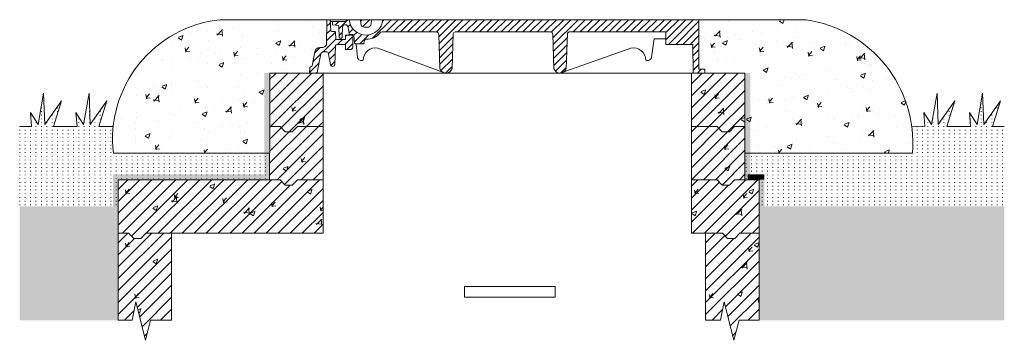
# Model space of a CAD drawing. Units: millimetres. Extents: x 2403919 to 2414233, y 109267 to 112060.
# Drawn here: x 2412389 to 2414233, y 111459 to 112060 of the extents above; entities that cross this region are included whole.
import ezdxf

# ---------------------------------------------------------------- set-up
doc = ezdxf.new("R2010")
doc.units = ezdxf.units.MM
doc.linetypes.add('ADTI_2', pattern=[0.75, 0.5, -0.25])
doc.layers.get('0').update_dxf_attribs({"lineweight": 13})
for name, color, linetype, lineweight in [('Aizsargapmale', 7, 'Continuous', 0), ('Akas lūkas pārsedze', 7, 'Continuous', 13), ('Dz-betona aka', 7, 'Continuous', 13), ('Dz-betona aka svītrojums', 7, 'Continuous', 0), ('Hidroizolacija', 5, 'Continuous', 25), ('Segums', 7, 'Continuous', 0)]:
    doc.layers.add(name, color=color, linetype=linetype, lineweight=lineweight)
pattern_1 = [(50, (-0.15, 146.7), (91.0923345, -7.9695428), [9.525, -104.775]), (355, (-0.15, 146.7), (-17.6217107, 95.5284226), [7.62, -83.820292]), (100.4514447, (7.44, 146.03), (73.4706235, 87.558876), [8.0950044, -89.0451223]), (46.1842, (-0.15, 172.1), (135.5395204, -21.021164), [14.2875, -157.1625]), (96.6355576, (11.14, 170.34), (118.702067, 123.713062), [12.1425116, -133.567804]), (351.184151, (-0.15, 172.1), (118.702067, 123.713062), [11.4299835, -125.729866]), (21, (12.55, 165.75), (75.8071956, -51.132599), [9.525, -104.775]), (326, (12.55, 165.75), (30.901014, 92.093983), [7.62, -83.82]), (71.451445, (18.87, 161.485), (106.7082096, 40.9613844), [8.0950044, -89.0449688]), (37.5, (-0.15, 146.697), (1.54430163, 42.27751944), [0, -82.804, 0, -85.09, 0, -84.1375]), (7.5, (-0.15, 146.697), (33.40983126, 50.0902874), [0, -48.514, 0, -80.899, 0, -32.0675]), (327.5, (-28.472, 146.697), (67.7952976, -2.864372), [0, -31.75, 0, -99.06, 0, -131.445]), (317.5, (-41.17, 146.697), (74.0645907, 12.7132455), [0, -41.275, 0, -65.786, 0, -93.345])]
pattern_2 = [(45, (-0.151, 146.697), (-11.22532015, 11.22532015), [])]
pattern_3 = [(50, (-10.15, 146.7), (91.0923345, -7.9695428), [9.525, -104.775]), (355, (-10.15, 146.7), (-17.6217107, 95.5284226), [7.62, -83.820292]), (100.4514447, (-2.56, 146.03), (73.4706235, 87.558876), [8.0950044, -89.0451223]), (46.1842, (-10.15, 172.1), (135.5395204, -21.021164), [14.2875, -157.1625]), (96.6355576, (1.14, 170.34), (118.702067, 123.713062), [12.1425116, -133.567804]), (351.184151, (-10.15, 172.1), (118.702067, 123.713062), [11.4299835, -125.729866]), (21, (2.55, 165.75), (75.8071956, -51.132599), [9.525, -104.775]), (326, (2.55, 165.75), (30.901014, 92.093983), [7.62, -83.82]), (71.451445, (8.87, 161.485), (106.7082096, 40.9613844), [8.0950044, -89.0449688]), (37.5, (-10.15, 146.697), (1.54430163, 42.27751944), [0, -82.804, 0, -85.09, 0, -84.1375]), (7.5, (-10.15, 146.697), (33.40983126, 50.0902874), [0, -48.514, 0, -80.899, 0, -32.0675]), (327.5, (-38.472, 146.697), (67.7952976, -2.864372), [0, -31.75, 0, -99.06, 0, -131.445]), (317.5, (-51.17, 146.697), (74.0645907, 12.7132455), [0, -41.275, 0, -65.786, 0, -93.345])]
pattern_4 = [(45, (-10.151, 146.697), (-11.22532015, 11.22532015), [])]
pattern_5 = [(90, (-0.151, 146.697), (-10, 6e-16), [1, -6])]

# ---------------------------------------------------------------- blocks, each defined once
blk = doc.blocks.new('Fiksēta aku lūku pārsedze')
at = {"layer": 'Akas lūkas pārsedze', "lineweight": 0, "ltscale": 5, "true_color": 0x939598}
h = blk.add_hatch(dxfattribs=at)
h.set_pattern_fill('ANSI31', color=252, scale=3)
h.paths.add_polyline_path([(2416969.6, 111867.3), (2416984.9, 111867.3), (2416985.5, 111867.3), (2416985.5, 111857.5), (2416994.5, 111857.5, 0.375416), (2416999.2, 111862), (2416999.2, 111884.8), (2416985.5, 111884.8), (2416985.5, 111876.3), (2416968.6, 111876.3, -0.215972), (2416967.1, 111877.6), (2416966.7, 111890.1, 0.387914), (2416965.3, 111891.3), (2416959.7, 111891.3, -0.278597), (2416957.8, 111893.2), (2416957, 111912.8, 0.417458), (2416956, 111913.5), (2416950.8, 111913.5), (2416950.8, 111912.7), (2416950.8, 111909.8), (2416950.1, 111869, -0.370388), (2416943.7, 111861.5), (2416937.5, 111861.5, 0.349976), (2416927.9, 111853.1), (2416923.2, 111827.3, -0.404492), (2416921, 111825.5, 0.31881), (2416918.9, 111824.1), (2416918.4, 111813.5), (2416924.5, 111813.5), (2416930, 111813.5, 0.238442), (2416933.3, 111817.9), (2416939.4, 111849.5, -0.301725), (2416944, 111853.6), (2416949.1, 111853.6, -0.367572), (2416953.9, 111849.7), (2416957.3, 111829.1, 0.723796), (2416965.7, 111829.2), (2416966.9, 111865.1, -0.347586)])
h = blk.add_hatch(dxfattribs=at)
h.set_pattern_fill('ANSI31', color=252, scale=3)
h.paths.add_polyline_path([(2417647.2, 111913.5), (2417055.2, 111913.5, -0.919783), (2416992.5, 111913.5), (2416987.7, 111913.5, -0.17144), (2416985.7, 111909.9), (2416968.4, 111909.9), (2416960.9, 111909.9), (2416961.1, 111903.6), (2416971.9, 111902.5, -0.173652), (2416973.3, 111901), (2416973.7, 111880, 0.350767), (2416974.9, 111879.1), (2416978.2, 111879.1, 0.414286), (2416979.1, 111880.1), (2416979.6, 111899.9, -0.621194), (2416989.9, 111901.6), (2416991.6, 111892.3), (2416992.6, 111886.6, 0.35182), (2416993.9, 111885.6), (2416999.4, 111885.6, -0.372114), (2417001.2, 111884.1), (2417002.4, 111869.3, 0.388586), (2417003.4, 111868.4), (2417019.1, 111868.4, 0.380232), (2417020, 111869.3), (2417020.9, 111874.6, -0.282821), (2417025.4, 111876.9, 0.211237), (2417048.9, 111887.6, -0.207047), (2417053.9, 111890.6), (2417154.9, 111890.6, -0.433453), (2417160, 111886.1), (2417161.9, 111822.2, 0.206485), (2417168.1, 111814.8), (2417170.7, 111813.9, 0.401491), (2417185.2, 111822.2), (2417187.2, 111887.3, -0.31086), (2417190.7, 111890.6), (2417368.9, 111890.6, -0.410277), (2417373.7, 111886.1), (2417375.6, 111822.2, 0.332645), (2417387.3, 111813.5), (2417394.9, 111816.2, 0.153143), (2417398.9, 111822.2), (2417400.9, 111887.2, -0.32143), (2417404.6, 111890.6), (2417585.5, 111890.6), (2417585.5, 111867.3), (2417635.8, 111867.3), (2417636.6, 111813.5), (2417658.4, 111813.5), (2417658.4, 111820.9), (2417647.2, 111820.9)])
h = blk.add_hatch(dxfattribs=at)
h.set_pattern_fill('ANSI31', color=252, scale=3)
h.paths.add_polyline_path([(2417034.2, 111913.5), (2417013.5, 111913.5), (2417014.1, 111905.6, 0.361445), (2417020.9, 111899.3), (2417026.9, 111899.3, 0.37986), (2417033.4, 111905.5)])
at = {"ltscale": 5}
for p, q in [((2416950.8, 111912.7), (2416950.8, 111913.5)), ((2416951.6, 111913.5), (2416950.8, 111913.5)), ((2416969.6, 111867.3), (2416984.9, 111867.3)), ((2417635.8, 111867.3), (2417585.5, 111867.3))]:
    blk.add_line(p, q, dxfattribs=at)
blk.add_lwpolyline([(2416966.7, 111889.8), (2416967.1, 111877.6, 0.215972), (2416968.6, 111876.3), (2416985.5, 111876.3), (2416985.5, 111884.8), (2416999.2, 111884.8), (2416999.2, 111862)], format="xyb", dxfattribs=at)
for centre in [(2417173.6, 111825.6), (2417387.3, 111825.6)]:
    blk.add_arc(centre, 12.1, 196.4022, 343.5978, dxfattribs=at)
at = {"layer": 'Akas lūkas pārsedze', "ltscale": 5}
for p, q in [((2416956.2, 111913.5), (2417647.2, 111913.5)), ((2416974.7, 111913.5), (2416977.4, 111913.5)), ((2416976.5, 111913.5), (2416977.4, 111913.5)), ((2417647.2, 111913.5), (2417647.2, 111820.9)), ((2416950.1, 111869), (2416950.8, 111909.8)), ((2416950.8, 111909.8), (2416950.8, 111912.7)), ((2416957, 111912.7), (2416957.8, 111893.2)), ((2416968.4, 111909.9), (2416957.1, 111909.9)), ((2416960.9, 111909.9), (2416961.1, 111903.6)), ((2416961.1, 111903.6), (2416971.9, 111902.5)), ((2416985.7, 111909.9), (2416968.4, 111909.9)), ((2416973.3, 111901), (2416973.7, 111880)), ((2416979.1, 111880), (2416979.6, 111899.9)), ((2416989.9, 111901.6), (2416991.6, 111892.3)), ((2416959.7, 111891.3), (2416965.3, 111891.3)), ((2416974.8, 111879.1), (2416978.1, 111879.1)), ((2416991.6, 111892.3), (2416992.6, 111886.6)), ((2416993.9, 111885.6), (2416999.4, 111885.6)), ((2417001.2, 111884.1), (2417002.4, 111869.3)), ((2417155.8, 111890.6), (2417053.9, 111890.6)), ((2417161.9, 111822.2), (2417160, 111886.1)), ((2417185.2, 111822.2), (2417187.2, 111887.3)), ((2417369.1, 111890.6), (2417190.7, 111890.6)), ((2417375.6, 111822.2), (2417373.7, 111886.1)), ((2417398.9, 111822.2), (2417400.9, 111887.2)), ((2417585.5, 111890.6), (2417404.6, 111890.6)), ((2417585.5, 111890.6), (2417585.5, 111867.3)), ((2416937.5, 111861.5), (2416943.7, 111861.5)), ((2416966.9, 111865.1), (2416965.7, 111829.2)), ((2416985.5, 111867.3), (2416969.6, 111867.3)), ((2416985.5, 111857.5), (2416985.5, 111867.3)), ((2417003.3, 111868.4), (2417019.1, 111868.4)), ((2417020, 111869.3), (2417020.9, 111874.6)), ((2417635.8, 111867.3), (2417636.6, 111813.5)), ((2416923.1, 111827), (2416928, 111853.2)), ((2416939.4, 111849.5), (2416933.3, 111817.9)), ((2416949.1, 111853.6), (2416944, 111853.6)), ((2416957.3, 111829.1), (2416953.9, 111849.5)), ((2416994.1, 111857.5), (2416985.5, 111857.5)), ((2416918.4, 111813.5), (2416918.9, 111824.1)), ((2417647.2, 111820.9), (2417658.4, 111820.9)), ((2417658.4, 111820.9), (2417658.4, 111813.5)), ((2417658.4, 111813.5), (2416918.4, 111813.5)), ((2416924.5, 111813.5), (2416918.4, 111813.5)), ((2417658.4, 111813.5), (2417641, 111813.5))]:
    blk.add_line(p, q, dxfattribs=at)
blk.add_lwpolyline([(2416951.6, 111913.5), (2416956.2, 111913.5)], dxfattribs=at)
for points in [[(2417013.5, 111913.5), (2417014.1, 111905.6, 0.361445), (2417020.9, 111899.3), (2417026.9, 111899.3, 0.37986), (2417033.4, 111905.5), (2417034.2, 111913.5)], [(2417387.3, 111813.5), (2417520.1, 111860.2, -0.47782), (2417547.6, 111837.6, 0.470388), (2417558.2, 111842.5), (2417563.3, 111877.4), (2417585.5, 111877.5)], [(2417170.7, 111813.9), (2417046.1, 111860.2, 0.47782), (2417018.7, 111837.6, -0.470388), (2417008, 111842.5), (2417005.2, 111868.4)]]:
    blk.add_lwpolyline(points, format="xyb", dxfattribs=at)
for centre, radius, start, end in [((2416956.1, 111912.7), 0.837, 358.9978, 83.3761), ((2416981.6, 111914.5), 6.16, 311.756, 350.6538), ((2417023.9, 111916.1), 31.4, 184.7881, 355.2119), ((2416970.5, 111899.8), 3.04, 22.5626, 61.9677), ((2416985.2, 111898.2), 5.81, 36.2441, 163.6374), ((2416960.4, 111893.8), 2.6, 193.8642, 256.135), ((2416965.3, 111889.9), 1.41, 357.2569, 88.499), ((2416974.8, 111880.3), 1.18, 196.3016, 266.3817), ((2416978.2, 111880.1), 0.926, 268.1651, 355.1004), ((2416993.9, 111887), 1.39, 193.667, 271.1986), ((2416999.5, 111883.8), 1.78, 9.7044, 91.3483), ((2417024.9, 111872.1), 4.8, 94.7873, 147.9946), ((2417025.1, 111908.8), 32, 269.0599, 320.7579), ((2417055, 111883.3), 7.43, 98.0929, 134.139), ((2417155.3, 111885.9), 4.71, 1.7264, 85.545), ((2417191.4, 111886.4), 4.32, 98.4151, 168.1146), ((2417369, 111885.9), 4.71, 1.7442, 90.9731), ((2417405.1, 111886.3), 4.32, 96.8358, 168.1166), ((2416938, 111851.3), 10.2, 92.8011, 169.0275), ((2416942.5, 111869), 7.61, 279.0396, 0.3357), ((2416969.7, 111864.5), 2.84, 90.5012, 167.1681), ((2416994.3, 111862.4), 4.91, 267.5966, 354.7112), ((2417003.3, 111869.4), 0.937, 185.5357, 269.5208), ((2417019.1, 111869.4), 0.952, 269.6155, 353.6564), ((2416944.7, 111848), 5.56, 97.2357, 164.3952), ((2416949.2, 111848.8), 4.75, 8.6983, 91.3351), ((2416920.9, 111823.3), 2.24, 88.1579, 158.889), ((2416921.2, 111827.5), 2, 265.8625, 345.0297), ((2416961.5, 111830.5), 4.41, 198.8316, 342.4191), ((2416927.3, 111818.9), 6.07, 296.2837, 349.9288)]:
    blk.add_arc(centre, radius, start, end, dxfattribs=at)

msp = doc.modelspace()

# ---------------------------------------------------------------- hatches: boundary and pattern name
at = {"layer": 'Aizsargapmale', "lineweight": 0, "ltscale": 5}
h = msp.add_hatch(dxfattribs=at)
h.set_pattern_fill('AR-CONC', color=256, scale=0.5)
h.set_pattern_definition(pattern_1)
edge = h.paths.add_edge_path()
edge.add_line((2412857.5, 111960.2), (2412932.3, 111960.2))
edge.add_line((2412932.3, 111960.2), (2412932.7, 111969.3))
edge.add_arc((2412934.8, 111970), 2.24, 85.9889, 196.6823, ccw=False)
edge.add_arc((2412935, 111974.2), 2, 268.2842, 353.9543)
edge.add_line((2412937, 111974), (2412941.8, 111999.8))
edge.add_arc((2412951.9, 111998), 10.2, 92.8011, 169.9565, ccw=False)
edge.add_line((2412951.4, 112008.2), (2412957.5, 112008.2))
edge.add_arc((2412956.3, 112015.7), 7.61, 279.0396, 360.3357)
edge.add_line((2412964, 112015.7), (2412964.7, 112056.5))
edge.add_line((2412964.7, 112056.5), (2412964.7, 112059.4))
edge.add_line((2412964.7, 112059.4), (2412964.7, 112060.2))
edge.add_line((2412964.7, 112060.2), (2412764.7, 112060.2))
edge.add_arc((2412788.5, 111836.2), 225.2, 96.0491, 186.6313)
edge.add_line((2412564.7, 111810.2), (2412857.4, 111810.2))
edge.add_line((2412857.4, 111810.2), (2412857.5, 111860.2))
edge.add_line((2412857.5, 111860.2), (2412857.5, 111960.2))
h = msp.add_hatch(dxfattribs=at)
h.set_pattern_fill('AR-CONC', color=256, scale=0.5)
h.set_pattern_definition(pattern_1)
edge = h.paths.add_edge_path()
edge.add_line((2413861.1, 112060.2), (2413661.1, 112060.2))
edge.add_line((2413661.1, 112060.2), (2413661.1, 111967.6))
edge.add_line((2413661.1, 111967.6), (2413672.3, 111967.6))
edge.add_line((2413672.3, 111967.6), (2413672.3, 111960.2))
edge.add_line((2413672.3, 111960.2), (2413747.3, 111960.2))
edge.add_line((2413747.3, 111960.2), (2413747.3, 111860.2))
edge.add_line((2413747.3, 111860.2), (2413747.3, 111810.2))
edge.add_line((2413747.3, 111810.2), (2414061.1, 111810.2))
edge.add_arc((2413828, 111828.7), 233.9, 355.462, 441.8576)
at = {"layer": 'Dz-betona aka svītrojums', "ltscale": 10}
h = msp.add_hatch(dxfattribs=at)
h.set_pattern_fill('AR-CONC', color=256, scale=0.5)
h.set_pattern_definition(pattern_1)
h.paths.add_polyline_path([(2412957.3, 111960.2), (2412857.3, 111960.2), (2412857.3, 111860.2), (2412876.8, 111860.2), (2412886.4, 111850.2), (2412899.7, 111850.2), (2412909.3, 111860.2), (2412957.3, 111860.2)])
h = msp.add_hatch(dxfattribs=at)
h.set_pattern_fill('ANSI31', color=256, scale=5)
h.set_pattern_definition(pattern_2)
h.paths.add_polyline_path([(2412957.3, 111960.2), (2412857.3, 111960.2), (2412857.3, 111860.2), (2412876.8, 111860.2), (2412886.4, 111850.2), (2412899.7, 111850.2), (2412909.3, 111860.2), (2412957.3, 111860.2)])
h = msp.add_hatch(dxfattribs=at)
h.set_pattern_fill('AR-CONC', color=256, scale=0.5)
h.set_pattern_definition(pattern_3)
h.paths.add_polyline_path([(2413747.3, 111960.2), (2413647.3, 111960.2), (2413647.3, 111860.2), (2413695.4, 111860.2), (2413704.9, 111850.2), (2413718.3, 111850.2), (2413727.8, 111860.2), (2413747.3, 111860.2)])
h = msp.add_hatch(dxfattribs=at)
h.set_pattern_fill('ANSI31', color=256, scale=5)
h.set_pattern_definition(pattern_4)
h.paths.add_polyline_path([(2413747.3, 111960.2), (2413647.3, 111960.2), (2413647.3, 111860.2), (2413695.4, 111860.2), (2413704.9, 111850.2), (2413718.3, 111850.2), (2413727.8, 111860.2), (2413747.3, 111860.2)])
h = msp.add_hatch(dxfattribs=at)
h.set_pattern_fill('AR-CONC', color=256, scale=0.5)
h.set_pattern_definition(pattern_1)
h.paths.add_polyline_path([(2412957.3, 111860.2), (2412909.3, 111860.2), (2412899.7, 111850.2), (2412886.4, 111850.2), (2412876.8, 111860.2), (2412857.3, 111860.2), (2412857.3, 111760.2), (2412876.8, 111760.2), (2412886.4, 111750.2), (2412899.7, 111750.2), (2412909.3, 111760.2), (2412957.3, 111760.2)])
h = msp.add_hatch(dxfattribs=at)
h.set_pattern_fill('ANSI31', color=256, scale=5)
h.set_pattern_definition(pattern_2)
h.paths.add_polyline_path([(2412957.3, 111860.2), (2412909.3, 111860.2), (2412899.7, 111850.2), (2412886.4, 111850.2), (2412876.8, 111860.2), (2412857.3, 111860.2), (2412857.3, 111760.2), (2412876.8, 111760.2), (2412886.4, 111750.2), (2412899.7, 111750.2), (2412909.3, 111760.2), (2412957.3, 111760.2)])
h = msp.add_hatch(dxfattribs=at)
h.set_pattern_fill('AR-CONC', color=256, scale=0.5)
h.set_pattern_definition(pattern_3)
h.paths.add_polyline_path([(2413747.3, 111860.2), (2413727.8, 111860.2), (2413718.3, 111850.2), (2413704.9, 111850.2), (2413695.4, 111860.2), (2413647.3, 111860.2), (2413647.3, 111760.2), (2413695.4, 111760.2), (2413695.4, 111760.2), (2413704.9, 111750.2), (2413718.3, 111750.2), (2413727.8, 111760.2), (2413747.3, 111760.2)])
h = msp.add_hatch(dxfattribs=at)
h.set_pattern_fill('ANSI31', color=256, scale=5)
h.set_pattern_definition(pattern_4)
h.paths.add_polyline_path([(2413747.3, 111860.2), (2413727.8, 111860.2), (2413718.3, 111850.2), (2413704.9, 111850.2), (2413695.4, 111860.2), (2413647.3, 111860.2), (2413647.3, 111760.2), (2413695.4, 111760.2), (2413695.4, 111760.2), (2413704.9, 111750.2), (2413718.3, 111750.2), (2413727.8, 111760.2), (2413747.3, 111760.2)])
h = msp.add_hatch(dxfattribs=at)
h.set_pattern_fill('AR-CONC', color=256, scale=0.5)
h.set_pattern_definition([(50, (-0.15, 246.7), (91.0923345, -7.9695428), [9.525, -104.775]), (355, (-0.15, 246.7), (-17.6217107, 95.5284226), [7.62, -83.820292]), (100.4514447, (7.44, 246.03), (73.4706235, 87.558876), [8.0950044, -89.0451223]), (46.1842, (-0.15, 272.1), (135.5395204, -21.021164), [14.2875, -157.1625]), (96.6355576, (11.14, 270.34), (118.702067, 123.713062), [12.1425116, -133.567804]), (351.184151, (-0.15, 272.1), (118.702067, 123.713062), [11.4299835, -125.729866]), (21, (12.55, 265.75), (75.8071956, -51.132599), [9.525, -104.775]), (326, (12.55, 265.75), (30.901014, 92.093983), [7.62, -83.82]), (71.451445, (18.87, 261.486), (106.7082096, 40.9613844), [8.0950044, -89.0449688]), (37.5, (-0.15, 246.697), (1.54430163, 42.27751944), [0, -82.804, 0, -85.09, 0, -84.1375]), (7.5, (-0.15, 246.697), (33.40983126, 50.0902874), [0, -48.514, 0, -80.899, 0, -32.0675]), (327.5, (-28.472, 246.697), (67.7952976, -2.864372), [0, -31.75, 0, -99.06, 0, -131.445]), (317.5, (-41.17, 246.697), (74.0645907, 12.7132455), [0, -41.275, 0, -65.786, 0, -93.345])])
h.paths.add_polyline_path([(2412957.3, 111760.2), (2412909.3, 111760.2), (2412899.7, 111750.2), (2412886.4, 111750.2), (2412876.8, 111760.2), (2412857.3, 111760.2), (2412573.8, 111760.2), (2412573.8, 111660.2), (2412593.3, 111660.2), (2412602.8, 111650.2), (2412616.2, 111650.2), (2412625.7, 111660.2), (2412673.8, 111660.2), (2412957.3, 111660.2)])
h = msp.add_hatch(dxfattribs=at)
h.set_pattern_fill('ANSI31', color=256, scale=5)
h.set_pattern_definition([(45, (-0.151, 246.697), (-11.22532015, 11.22532015), [])])
h.paths.add_polyline_path([(2412957.3, 111760.2), (2412909.3, 111760.2), (2412899.7, 111750.2), (2412886.4, 111750.2), (2412876.8, 111760.2), (2412857.3, 111760.2), (2412573.8, 111760.2), (2412573.8, 111660.2), (2412593.3, 111660.2), (2412602.8, 111650.2), (2412616.2, 111650.2), (2412625.7, 111660.2), (2412673.8, 111660.2), (2412957.3, 111660.2)])
h = msp.add_hatch(dxfattribs=at)
h.set_pattern_fill('AR-CONC', color=256, scale=0.5)
h.set_pattern_definition([(50, (-10.15, 246.7), (91.0923345, -7.9695428), [9.525, -104.775]), (355, (-10.15, 246.7), (-17.6217107, 95.5284226), [7.62, -83.820292]), (100.4514447, (-2.56, 246.03), (73.4706235, 87.558876), [8.0950044, -89.0451223]), (46.1842, (-10.15, 272.1), (135.5395204, -21.021164), [14.2875, -157.1625]), (96.6355576, (1.14, 270.34), (118.702067, 123.713062), [12.1425116, -133.567804]), (351.184151, (-10.15, 272.1), (118.702067, 123.713062), [11.4299835, -125.729866]), (21, (2.55, 265.75), (75.8071956, -51.132599), [9.525, -104.775]), (326, (2.55, 265.75), (30.901014, 92.093983), [7.62, -83.82]), (71.451445, (8.87, 261.486), (106.7082096, 40.9613844), [8.0950044, -89.0449688]), (37.5, (-10.15, 246.697), (1.54430163, 42.27751944), [0, -82.804, 0, -85.09, 0, -84.1375]), (7.5, (-10.15, 246.697), (33.40983126, 50.0902874), [0, -48.514, 0, -80.899, 0, -32.0675]), (327.5, (-38.472, 246.697), (67.7952976, -2.864372), [0, -31.75, 0, -99.06, 0, -131.445]), (317.5, (-51.17, 246.697), (74.0645907, 12.7132455), [0, -41.275, 0, -65.786, 0, -93.345])])
h.paths.add_polyline_path([(2413773.8, 111760.2), (2413727.8, 111760.2), (2413718.3, 111750.2), (2413704.9, 111750.2), (2413695.4, 111760.2), (2413647.3, 111760.2), (2413647.3, 111660.2), (2413705.4, 111660.2), (2413714.9, 111650.2), (2413728.3, 111650.2), (2413737.8, 111660.2), (2413773.8, 111660.2)])
h = msp.add_hatch(dxfattribs=at)
h.set_pattern_fill('ANSI31', color=256, scale=5)
h.set_pattern_definition([(45, (-10.151, 246.697), (-11.22532015, 11.22532015), [])])
h.paths.add_polyline_path([(2413773.8, 111760.2), (2413727.8, 111760.2), (2413718.3, 111750.2), (2413704.9, 111750.2), (2413695.4, 111760.2), (2413647.3, 111760.2), (2413647.3, 111660.2), (2413705.4, 111660.2), (2413714.9, 111650.2), (2413728.3, 111650.2), (2413737.8, 111660.2), (2413773.8, 111660.2)])
h = msp.add_hatch(dxfattribs=at)
h.set_pattern_fill('ANSI31', color=256, scale=5)
h.set_pattern_definition(pattern_2)
h.paths.add_polyline_path([(2412673.8, 111660.2), (2412625.7, 111660.2), (2412616.2, 111650.2), (2412602.8, 111650.2), (2412593.3, 111660.2), (2412573.8, 111660.2), (2412573.8, 111497), (2412599.7, 111497), (2412606.7, 111531.4), (2412624.8, 111459.4), (2412634.5, 111497), (2412673.8, 111497)])
h = msp.add_hatch(dxfattribs=at)
h.set_pattern_fill('AR-CONC', color=256, scale=0.5)
h.set_pattern_definition(pattern_1)
h.paths.add_polyline_path([(2412673.8, 111660.2), (2412625.7, 111660.2), (2412616.2, 111650.2), (2412602.8, 111650.2), (2412593.3, 111660.2), (2412573.8, 111660.2), (2412573.8, 111497), (2412599.7, 111497), (2412606.7, 111531.4), (2412624.8, 111459.4), (2412634.5, 111497), (2412673.8, 111497)])
h = msp.add_hatch(dxfattribs=at)
h.set_pattern_fill('ANSI31', color=256, scale=5)
h.set_pattern_definition(pattern_2)
h.paths.add_polyline_path([(2413773.8, 111660.2), (2413737.8, 111660.2), (2413728.3, 111650.2), (2413714.9, 111650.2), (2413705.4, 111660.2), (2413673.8, 111660.2), (2413673.8, 111497), (2413701.6, 111497), (2413708.6, 111531.4), (2413726.7, 111459.4), (2413736.4, 111497), (2413773.8, 111497)])
h = msp.add_hatch(dxfattribs=at)
h.set_pattern_fill('AR-CONC', color=256, scale=0.5)
h.set_pattern_definition(pattern_1)
h.paths.add_polyline_path([(2413773.8, 111660.2), (2413737.8, 111660.2), (2413728.3, 111650.2), (2413714.9, 111650.2), (2413705.4, 111660.2), (2413673.8, 111660.2), (2413673.8, 111497), (2413701.6, 111497), (2413708.6, 111531.4), (2413726.7, 111459.4), (2413736.4, 111497), (2413773.8, 111497)])
at = {"layer": 'Hidroizolacija', "lineweight": 0, "ltscale": 10}
h = msp.add_hatch(color=256, dxfattribs=at)
h.dxf.hatch_style = 1
h.paths.add_polyline_path([(2412857.5, 111960.2), (2412857.5, 111960.6), (2412847.5, 111960.6), (2412847.5, 111760.2), (2412857.3, 111760.2), (2412857.3, 111860.2)])
h = msp.add_hatch(color=256, dxfattribs=at)
h.dxf.hatch_style = 1
h.paths.add_polyline_path([(2413757.3, 111960.1), (2413747.3, 111960.1), (2413747.3, 111960.2), (2413747.3, 111860.2), (2413747.3, 111760.2), (2413757.3, 111760.2)])
h = msp.add_hatch(color=256, dxfattribs=at)
h.dxf.hatch_style = 1
h.paths.add_polyline_path([(2412563.8, 111770.2), (2412563.8, 111760.2), (2412857.1, 111760.2), (2412857.1, 111770.2)])
at = {"layer": 'Hidroizolacija'}
h = msp.add_hatch(color=256, dxfattribs=at)
h.dxf.hatch_style = 1
h.paths.add_polyline_path([(2412563.8, 111497), (2412573.8, 111497), (2412573.8, 111760.2), (2412563.8, 111760.2)])
h = msp.add_hatch(color=256, dxfattribs=at)
h.dxf.hatch_style = 1
h.paths.add_polyline_path([(2413773.8, 111497), (2413783.8, 111497), (2413783.8, 111760.2), (2413773.8, 111760.2)])
at = {"layer": 'Segums', "linetype": 'ADTI_2', "ltscale": 5}
h = msp.add_hatch(dxfattribs=at)
h.set_pattern_fill('ACAD_ISO07W100', color=256, scale=2, angle=90)
h.set_pattern_definition(pattern_5)
edge = h.paths.add_edge_path()
edge.add_line((2412857.4, 111810.2), (2412564.7, 111810.2))
edge.add_arc((2412788.5, 111836.2), 225.2, 173.7296, 186.6313, ccw=False)
edge.add_line((2412564.6, 111860.8), (2412537.8, 111860.2))
edge.add_line((2412537.8, 111860.2), (2412552.7, 111908.1))
edge.add_line((2412552.7, 111908.1), (2412521.5, 111863.9))
edge.add_line((2412521.5, 111863.9), (2412519.3, 111922.7))
edge.add_line((2412519.3, 111922.7), (2412509, 111863.9))
edge.add_line((2412509, 111863.9), (2412494.7, 111886.3))
edge.add_line((2412494.7, 111886.3), (2412496.7, 111860.2))
edge.add_line((2412496.7, 111860.2), (2412452.5, 111860.2))
edge.add_line((2412452.5, 111860.2), (2412467.4, 111908.1))
edge.add_line((2412467.4, 111908.1), (2412436.2, 111863.9))
edge.add_line((2412436.2, 111863.9), (2412434, 111922.7))
edge.add_line((2412434, 111922.7), (2412423.7, 111863.9))
edge.add_line((2412423.7, 111863.9), (2412409.4, 111886.3))
edge.add_line((2412409.4, 111886.3), (2412411.4, 111860.2))
edge.add_line((2412411.4, 111860.2), (2412389.3, 111860.2))
edge.add_line((2412389.3, 111860.2), (2412389.3, 111710.2))
edge.add_line((2412389.3, 111710.2), (2412573.8, 111710.2))
edge.add_line((2412573.8, 111710.2), (2412573.8, 111760.2))
edge.add_line((2412573.8, 111760.2), (2412857.3, 111760.2))
edge.add_line((2412857.3, 111760.2), (2412857.4, 111810.2))
h = msp.add_hatch(dxfattribs=at)
h.set_pattern_fill('ACAD_ISO07W100', color=256, scale=2, angle=90)
h.set_pattern_definition(pattern_5)
edge = h.paths.add_edge_path()
edge.add_line((2414233, 111860.2), (2414210.9, 111860.2))
edge.add_line((2414210.9, 111860.2), (2414225.9, 111908.1))
edge.add_line((2414225.9, 111908.1), (2414194.6, 111863.9))
edge.add_line((2414194.6, 111863.9), (2414192.5, 111922.7))
edge.add_line((2414192.5, 111922.7), (2414182.1, 111863.9))
edge.add_line((2414182.1, 111863.9), (2414167.9, 111886.3))
edge.add_line((2414167.9, 111886.3), (2414169.8, 111860.2))
edge.add_line((2414169.8, 111860.2), (2414125.6, 111860.2))
edge.add_line((2414125.6, 111860.2), (2414140.6, 111908.1))
edge.add_line((2414140.6, 111908.1), (2414109.3, 111863.9))
edge.add_line((2414109.3, 111863.9), (2414107.2, 111922.7))
edge.add_line((2414107.2, 111922.7), (2414096.8, 111863.9))
edge.add_line((2414096.8, 111863.9), (2414082.6, 111886.3))
edge.add_line((2414082.6, 111886.3), (2414084.5, 111860.2))
edge.add_line((2414084.5, 111860.2), (2414059.6, 111860.7))
edge.add_arc((2413828, 111828.7), 233.9, -4.538, 7.8758, ccw=False)
edge.add_line((2414061.1, 111810.2), (2413747.3, 111810.2))
edge.add_line((2413747.3, 111810.2), (2413747.3, 111760.2))
edge.add_line((2413747.3, 111760.2), (2413773.8, 111760.2))
edge.add_line((2413773.8, 111760.2), (2413773.8, 111710.2))
edge.add_line((2413773.8, 111710.2), (2414233, 111710.2))
edge.add_line((2414233, 111710.2), (2414233, 111860.2))
at = {"layer": 'Segums', "ltscale": 5, "transparency": 33554636}
h = msp.add_hatch(dxfattribs=at)
h.set_pattern_fill('DOTS', color=256, scale=10, angle=90)
h.set_pattern_definition([(90, (-0.151, 146.697), (-15.875, 7.9375), [0, -15.875])])
h.paths.add_polyline_path([(2414233, 111710.2), (2413773.8, 111710.2), (2413773.8, 111660.2), (2413773.8, 111497), (2414233, 111497)])
h.paths.add_polyline_path([(2412573.8, 111710.2), (2412389.3, 111710.2), (2412389.3, 111497), (2412573.8, 111497), (2412573.8, 111660.2)])

# ---------------------------------------------------------------- linework, layer by layer
at = {"layer": 'Aizsargapmale', "ltscale": 5}
for points in [[(2412857.4, 111810.2), (2412564.7, 111810.2, -0.417193), (2412764.7, 112060.2), (2412964.7, 112060.2)], [(2413747.3, 111810.2), (2414061.1, 111810.2, 0.395906), (2413861.1, 112060.2), (2413661.1, 112060.2)]]:
    msp.add_lwpolyline(points, format="xyb", dxfattribs=at)
at = {"layer": 'Dz-betona aka', "ltscale": 5}
for p, q in [((2412857.5, 111860.2), (2412857.3, 111760.2)), ((2413747.3, 111860.2), (2413747.3, 111760.2)), ((2413773.8, 111760.2), (2413773.8, 111660.2)), ((2412573.8, 111660.2), (2412573.8, 111497)), ((2413773.8, 111660.2), (2413773.8, 111497))]:
    msp.add_line(p, q, dxfattribs=at)
at = {"layer": 'Dz-betona aka', "ltscale": 10}
for p, q in [((2412957.3, 111860.2), (2412957.3, 111760.2)), ((2413647.3, 111860.2), (2413647.3, 111760.2)), ((2413647.3, 111760.2), (2413647.3, 111660.2)), ((2413673.8, 111497), (2413673.8, 111660.2))]:
    msp.add_line(p, q, dxfattribs=at)
at = {"layer": 'Dz-betona aka'}
msp.add_line((2412673.8, 111660.2), (2412673.8, 111497), dxfattribs=at)
at = {"layer": 'Dz-betona aka', "ltscale": 5}
for points in [[(2412957.3, 111860.2), (2412957.3, 111960.2), (2412857.5, 111960.2), (2412857.5, 111860.2)], [(2413647.3, 111860.2), (2413647.3, 111960.2), (2413747.3, 111960.2), (2413747.3, 111860.2)], [(2412857.3, 111860.2), (2412876.8, 111860.2), (2412886.4, 111850.2), (2412899.7, 111850.2), (2412909.3, 111860.2), (2412957.3, 111860.2)], [(2413647.3, 111860.2), (2413695.4, 111860.2), (2413704.9, 111850.2), (2413718.3, 111850.2), (2413727.8, 111860.2), (2413747.3, 111860.2)], [(2412857.3, 111760.2), (2412876.8, 111760.2), (2412886.4, 111750.2), (2412899.7, 111750.2), (2412909.3, 111760.2), (2412957.3, 111760.2)], [(2412857.3, 111760.2), (2412876.8, 111760.2), (2412886.4, 111750.2), (2412899.7, 111750.2), (2412909.3, 111760.2), (2412957.3, 111760.2)], [(2413647.3, 111760.2), (2413695.4, 111760.2), (2413704.9, 111750.2), (2413718.3, 111750.2), (2413727.8, 111760.2), (2413747.3, 111760.2)], [(2413647.3, 111760.2), (2413695.4, 111760.2), (2413704.9, 111750.2), (2413718.3, 111750.2), (2413727.8, 111760.2), (2413773.8, 111760.2)], [(2412573.8, 111660.2), (2412593.3, 111660.2), (2412602.8, 111650.2), (2412616.2, 111650.2), (2412625.7, 111660.2), (2412673.8, 111660.2)], [(2413647.3, 111660.2), (2413705.4, 111660.2), (2413714.9, 111650.2), (2413728.3, 111650.2), (2413737.8, 111660.2), (2413773.8, 111660.2)], [(2412573.8, 111497), (2412599.7, 111497), (2412606.7, 111531.4), (2412624.8, 111459.4), (2412634.5, 111497), (2412673.8, 111497)], [(2413673.8, 111497), (2413701.6, 111497), (2413708.6, 111531.4), (2413726.7, 111459.4), (2413736.4, 111497), (2413773.8, 111497)]]:
    msp.add_lwpolyline(points, dxfattribs=at)
at = {"layer": 'Dz-betona aka', "ltscale": 10}
for points in [[(2412573.8, 111660.2), (2412573.8, 111760.2), (2412857.3, 111760.2)], [(2412957.3, 111760.2), (2412957.3, 111660.2), (2412673.8, 111660.2)]]:
    msp.add_lwpolyline(points, dxfattribs=at)
msp.add_lwpolyline([(2413222.3, 111540.2), (2413392.3, 111540.2), (2413392.3, 111560.2), (2413222.3, 111560.2)], close=True, dxfattribs=at)
at = {"layer": 'Hidroizolacija', "lineweight": 35, "ltscale": 5, "const_width": 10}
msp.add_lwpolyline([(2413752.7, 111765.2), (2413752.7, 111765.2), (2413783.8, 111765.2)], dxfattribs=at)
at = {"layer": 'Segums', "ltscale": 5}
for points in [[(2412389.3, 111860.2), (2412411.4, 111860.2), (2412409.4, 111886.3), (2412423.7, 111863.9), (2412434, 111922.7), (2412436.2, 111863.9), (2412467.4, 111908.1), (2412452.5, 111860.2), (2412496.7, 111860.2), (2412494.7, 111886.3), (2412509, 111863.9), (2412519.3, 111922.7), (2412521.5, 111863.9), (2412552.7, 111908.1), (2412537.8, 111860.2), (2412537.8, 111860.2)], [(2414084.5, 111860.2), (2414082.6, 111886.3), (2414096.8, 111863.9), (2414107.2, 111922.7), (2414109.3, 111863.9), (2414140.6, 111908.1), (2414125.6, 111860.2), (2414169.8, 111860.2), (2414167.9, 111886.3), (2414182.1, 111863.9), (2414192.5, 111922.7), (2414194.6, 111863.9), (2414225.9, 111908.1), (2414210.9, 111860.2), (2414233, 111860.2)], [(2412537.8, 111860.2), (2412564.5, 111860.2)], [(2414059.6, 111860.7), (2414084.5, 111860.2)]]:
    msp.add_lwpolyline(points, dxfattribs=at)

# ---------------------------------------------------------------- block references
at = {"layer": 'Akas lūkas pārsedze'}
msp.add_blockref('Fiksēta aku lūku pārsedze', (-3986.1, 146.7), dxfattribs=at)

doc.saveas('drawing.dxf')
